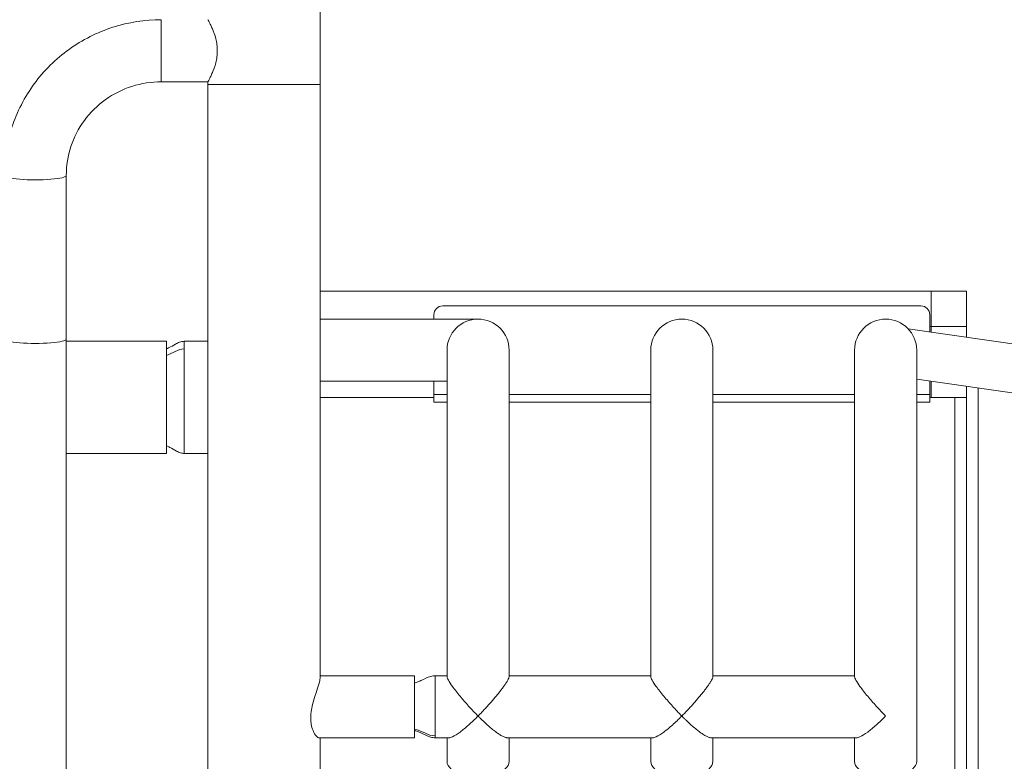
# Model space of a CAD drawing. Extents: x 0 to 25200, y -17820 to 17820.
# Drawn here: x 17067 to 17597, y -8045 to -7646 of the extents above; entities that cross this region are included whole.
import ezdxf

# ---------------------------------------------------------------- set-up
doc = ezdxf.new("R2010")
doc.units = 0
doc.header["$MEASUREMENT"] = 0
doc.header["$PDMODE"] = 1
doc.layers.get('0').update_dxf_attribs({"linetype": 'CONTINUOUS'})
doc.layers.get('DefPoints').update_dxf_attribs({"linetype": 'CONTINUOUS'})
for name, color, linetype, lineweight in [('FRAM3', 1, 'CONTINUOUS', 50), ('外形線', 7, 'CONTINUOUS', 18), ('寸法線', 3, 'CONTINUOUS', 18)]:
    doc.layers.add(name, color=color, linetype=linetype, lineweight=lineweight)
doc.styles.get("Standard").update_dxf_attribs({"font": 'TXT.SHX', "bigfont": 'bigfont.shx'})
doc.dimstyles.new('60ベース', dxfattribs={"dimscale": 60, "dimtxt": 3, "dimasz": 3, "dimexe": 0, "dimexo": 1, "dimgap": 1, "dimtad": 3, "dimdec": 1, "dimdsep": 46, "dimtxsty": 'STANDARD', "dimblk": 'DOTSMALL', "dimcen": 0, "dimclrd": 256, "dimclre": 256, "dimclrt": 7, "dimadec": 3, "dimazin": 2, "dimtfac": 1, "dimtdec": 1, "dimtix": 1, "dimtmove": 2, "dimatfit": 2, "dimldrblk": 'OPEN', "dimfxl": 1, "dimtolj": 1, "dimlwd": -1, "dimlwe": -1, "dimarcsym": 0})

# ---------------------------------------------------------------- blocks, each defined once
blk = doc.blocks.new('_DotSmall')
at = {"layer": 'FRAM3', "color": 0, "const_width": 0.5}
blk.add_lwpolyline([(-0.0625, 0, 1), (0.0625, 0, 1)], format="xyb", close=True, dxfattribs=at)
blk = doc.blocks.new('*D8')
at = {"layer": 'DefPoints', "color": 0}
for p in [(17186.1, -3810), (17198.9, -10425.81), (23611.34, -10425.81)]:
    blk.add_point(p, dxfattribs=at)
at = {"layer": '寸法線'}
for p, q in [((17246.1, -3810), (23611.34, -3810)), ((23611.34, -3810), (23611.34, -10425.81)), ((17258.9, -10425.81), (23611.34, -10425.81))]:
    blk.add_line(p, q, dxfattribs=at)
at = {"layer": '寸法線', "xscale": 180, "yscale": 180, "zscale": 180}
for p, rotation in [((23611.34, -3810), 90), ((23611.34, -10425.81), 270)]:
    blk.add_blockref('_DotSmall', p, dxfattribs=dict(at, rotation=rotation))
at = {"layer": '寸法線', "color": 7, "insert": (23461.34, -7117.9), "char_height": 180, "attachment_point": 5, "rotation": 90}
blk.add_mtext('\\A1;6700', dxfattribs=at)
blk = doc.blocks.new('_OPEN')
at = {"color": 0, "linetype": 'ByBlock'}
for p, q in [((-1, 0.1667), (0, 0)), ((0, 0), (-1, -0.1667)), ((0, 0), (-1, 0))]:
    blk.add_line(p, q, dxfattribs=at)
blk = doc.blocks.new('*D9')
at = {"layer": 'DefPoints', "color": 0}
for p in [(23111.34, -3310), (14540, -7849.55), (23111.34, -8427.4)]:
    blk.add_point(p, dxfattribs=at)
at = {"layer": '寸法線'}
for p, q in [((14540, -7789.55), (14540, -3310)), ((14540, -3310), (23111.34, -3310)), ((23111.34, -8367.4), (23111.34, -3310))]:
    blk.add_line(p, q, dxfattribs=at)
at = {"layer": '寸法線', "xscale": 180, "yscale": 180, "zscale": 180, "rotation": 180}
blk.add_blockref('_DotSmall', (14540, -3310), dxfattribs=at)
at = {"layer": '寸法線', "xscale": 180, "yscale": 180, "zscale": 180}
blk.add_blockref('_DotSmall', (23111.34, -3310), dxfattribs=at)
at = {"layer": '寸法線', "color": 7, "insert": (18825.67, -3160), "char_height": 180, "attachment_point": 5}
blk.add_mtext('\\A1;8600', dxfattribs=at)

msp = doc.modelspace()

# ---------------------------------------------------------------- linework, layer by layer
at = {"layer": '外形線'}
for p, q in [((17229.063, -7681.2437964), (17229.063, -7572.796444)), ((17143.6555, -7679.7197964), (17143.6555, -7646.3187964)), ((17168.738, -7679.7197964), (17143.6555, -7679.7197964)), ((17168.738, -7681.2437964), (17168.738, -7679.7197964)), ((17168.738, -7681.2437964), (17229.063, -7681.2437964)), ((17168.738, -7681.2437964), (17168.738, -8384.4208835)), ((17229.063, -8000.4560891), (17229.063, -7681.2437964)), ((17092.538, -7730.1924146), (17092.538, -7818.2470638)), ((17557.6755, -7792.4002964), (17229.063, -7792.4002964)), ((17557.6755, -7792.4002964), (17576.7255, -7792.4002964)), ((17557.6755, -7792.4002964), (17557.6755, -7811.4502964)), ((17576.7255, -7792.4002964), (17576.7255, -7811.4502964)), ((17552.215, -7800.3379564), (17295.04, -7800.3379564)), ((17290.2775, -7807.4497964), (17290.2775, -7805.1004564)), ((17556.9775, -7814.3582456), (17556.9775, -7805.1004564)), ((17314.0265, -7807.4497964), (17229.063, -7807.4497964)), ((17699.963908, -7834.8907391), (17545.3788199, -7812.6927039)), ((17557.6755, -7811.4502964), (17556.9775, -7811.4502964)), ((17557.6755, -7811.4502964), (17557.6755, -7814.4584767)), ((17557.6755, -7811.4502964), (17576.7255, -7811.4502964)), ((17576.7255, -7811.4502964), (17576.7255, -7817.1940094)), ((17092.538, -8381.9413881), (17092.538, -7818.2470638)), ((17146.5135, -7819.3877964), (17092.538, -7819.3877964)), ((17146.5135, -7879.7127964), (17146.5135, -7819.3877964)), ((17156.038, -7819.3880699), (17156.038, -7819.3880464)), ((17168.738, -7819.3880464), (17156.038, -7819.3880464)), ((17156.038, -7823.4924564), (17156.038, -7819.3880699)), ((17297.326, -7824.1502964), (17297.326, -7999.859554)), ((17330.727, -7999.859554), (17330.727, -7824.1502964)), ((17406.927, -7824.1502964), (17406.927, -7999.859554)), ((17440.328, -7999.859554), (17440.328, -7824.1502964)), ((17516.528, -7824.1502964), (17516.528, -7999.859554)), ((17549.929, -8045.4138788), (17549.929, -7824.1502964)), ((17297.326, -7840.8507964), (17229.063, -7840.8507964)), ((17290.2775, -7847.9629564), (17290.2775, -7840.8507964)), ((17696.2488642, -7860.7619646), (17549.929, -7839.7507951)), ((17556.9775, -7847.9629564), (17556.9775, -7840.7629422)), ((17557.6755, -7840.8631733), (17557.6755, -7849.5502964)), ((17297.326, -7847.9629564), (17290.2775, -7847.9629564)), ((17290.2775, -7852.2072964), (17290.2775, -7847.9629564)), ((17406.927, -7847.9629564), (17330.727, -7847.9629564)), ((17516.528, -7847.9629564), (17440.328, -7847.9629564)), ((17556.9775, -7847.9629564), (17549.929, -7847.9629564)), ((17556.9775, -7847.9629564), (17556.9775, -7852.2072964)), ((17576.7255, -7843.598706), (17576.7255, -7849.5502964)), ((17583.0754957, -7844.5105496), (17583.075504, -8400.690042)), ((17290.2775, -7849.5502964), (17229.063, -7849.5502964)), ((17297.326, -7852.2072964), (17290.2775, -7852.2072964)), ((17406.927, -7852.2072964), (17330.727, -7852.2072964)), ((17516.528, -7852.2072964), (17440.328, -7852.2072964)), ((17556.9775, -7852.2072964), (17549.929, -7852.2072964)), ((17557.6755, -7849.5502964), (17556.9775, -7849.5502964)), ((17557.6755, -7849.5502964), (17576.7255, -7849.5502964)), ((17570.3755, -7849.5502964), (17570.3755, -8395.6502964)), ((17576.7254959, -7849.5502964), (17576.725504, -8395.6502964)), ((17146.5135, -7879.7127964), (17092.538, -7879.7127964)), ((17168.738, -7879.7130464), (17156.038, -7879.7130464)), ((17229.063, -7999.351525), (17279.863, -7999.351525)), ((17279.863, -7999.351525), (17279.863, -8032.752525)), ((17297.326, -7999.3512751), (17290.976, -7999.3512751)), ((17406.927, -7999.3512751), (17330.727, -7999.3512751)), ((17516.528, -7999.3512751), (17440.328, -7999.3512751)), ((17228.4091927, -8032.752525), (17279.863, -8032.752525)), ((17229.063, -8384.3181138), (17229.063, -8032.752525)), ((17290.976, -8032.7538073), (17290.976, -8031.7327132)), ((17298.3755153, -8032.7522751), (17290.976, -8032.7522751)), ((17290.976, -8032.7538024), (17290.976, -8032.7537943)), ((17297.326, -8032.7522751), (17297.326, -8045.4138788)), ((17407.9765153, -8032.7522751), (17329.6774847, -8032.7522751)), ((17330.727, -8045.4138788), (17330.727, -8032.7522751)), ((17406.927, -8032.7522751), (17406.927, -8045.4138788)), ((17517.5775153, -8032.7522751), (17439.2784847, -8032.7522751)), ((17440.328, -8045.4138788), (17440.328, -8032.7522751)), ((17516.528, -8032.7522751), (17516.528, -8045.4138788))]:
    msp.add_line(p, q, dxfattribs=at)
for centre, start, end in [((17295.04, -7805.1004564), 90, 180), ((17552.215, -7805.1004564), 0, 90)]:
    msp.add_arc(centre, 4.7625, start, end, dxfattribs=at)
at = {"layer": '外形線', "extrusion": (0, 0, -1)}
for centre in [(-17314.0265, -7824.1502964), (-17423.6275, -7824.1502964), (-17533.2285, -7824.1502964)]:
    msp.add_arc(centre, 16.7005, 0, 180, dxfattribs=at)
at = {"layer": '外形線'}
for centre in [(17075.8375, -7730.1924146), (17075.8375, -7818.2470638)]:
    msp.add_ellipse(centre, major_axis=(-16.7005, 0), ratio=0.1375775901, start_param=0, end_param=3.1415926536, dxfattribs=at)
at = {"layer": '外形線', "extrusion": (0, 0, -1)}
for centre in [(17314.0265, -8045.4138788), (17423.6275, -8045.4138788), (17533.2285, -8045.4138788)]:
    msp.add_ellipse(centre, major_axis=(16.7005, 0), ratio=0.4980506722, start_param=0, end_param=3.1415926536, dxfattribs=at)
at = {"layer": '外形線'}
for points, knots in [([(17143.6555, -7646.3187964), (17134.8213734, -7646.3187964), (17125.9885252, -7647.7041129), (17109.1760647, -7653.1148676), (17101.1989861, -7657.1396709), (17086.8773497, -7667.4460049), (17080.5351889, -7673.7261671), (17070.111615, -7687.9365617), (17066.0321822, -7695.8646081), (17060.5442985, -7712.5939706), (17059.137, -7721.3924001), (17059.137, -7730.1924146)], [4.7123889804, 4.7123889804, 4.7123889804, 4.7123889804, 5.0265482457, 5.0265482457, 5.3407075111, 5.3407075111, 5.6548667765, 5.6548667765, 5.9690260418, 5.9690260418, 6.2831853072, 6.2831853072, 6.2831853072, 6.2831853072]), ([(17168.738, -7679.7197964), (17168.738, -7679.7197964), (17168.7966446, -7679.6146425), (17169.0339445, -7679.1801919), (17169.2124579, -7678.8510534), (17169.6620414, -7677.9910079), (17169.9332418, -7677.4594098), (17170.5207115, -7676.241521), (17170.8365654, -7675.5551385), (17171.7670072, -7673.3683278), (17172.4569978, -7671.5233347), (17173.221423, -7668.4532253), (17173.4306294, -7667.3794107), (17173.7118927, -7665.201549), (17173.7833802, -7664.0973877), (17173.7833802, -7661.9412051), (17173.7118927, -7660.8370438), (17173.4306294, -7658.6591822), (17173.221423, -7657.5853675), (17172.4569978, -7654.5152581), (17171.7670072, -7652.6702651), (17170.8365654, -7650.4834543), (17170.5207115, -7649.7970718), (17169.9332418, -7648.5791831), (17169.6620414, -7648.047585), (17169.2124579, -7647.1875395), (17169.0339445, -7646.858401), (17168.7966446, -7646.4239504), (17168.738, -7646.3187964), (17168.738, -7646.3187964)], [2.5817526077, 2.5817526077, 2.5817526077, 2.5817526077, 2.9037633723, 2.9037633723, 3.2257741369, 3.2257741369, 3.5477849015, 3.5477849015, 3.8697956661, 3.8697956661, 4.5166504408, 4.5166504408, 4.8400778281, 4.8400778281, 5.1635052154, 5.1635052154, 5.4869326028, 5.4869326028, 5.8103599901, 5.8103599901, 6.4572147648, 6.4572147648, 6.7792255294, 6.7792255294, 7.101236294, 7.101236294, 7.4232470586, 7.4232470586, 7.7452578231, 7.7452578231, 7.7452578231, 7.7452578231]), ([(17143.6555, -7679.7197964), (17138.2858579, -7679.7197964), (17132.9172326, -7680.5623839), (17122.7125195, -7683.846567), (17117.8782637, -7686.2873927), (17109.2177195, -7692.5198132), (17105.3927478, -7696.3101043), (17099.1187902, -7704.8633524), (17096.6705221, -7709.6248173), (17093.379994, -7719.6557219), (17092.538, -7724.9237241), (17092.538, -7730.1924146)], [4.7123889804, 4.7123889804, 4.7123889804, 4.7123889804, 5.0265482457, 5.0265482457, 5.3407075111, 5.3407075111, 5.6548667765, 5.6548667765, 5.9690260418, 5.9690260418, 6.2831853072, 6.2831853072, 6.2831853072, 6.2831853072]), ([(17146.5135, -7823.4404563), (17146.8823154, -7823.2864547), (17147.2442386, -7823.1150385), (17148.8306712, -7822.3072653), (17149.9976066, -7821.5612975), (17151.9401941, -7820.5063157), (17152.6896217, -7820.1387419), (17154.2920429, -7819.573629), (17155.1679708, -7819.3877518), (17156.038, -7819.3877518)], [0.3267339061, 0.3267339061, 0.3267339061, 0.3267339061, 0.4463708763, 0.4463708763, 0.860806974, 0.860806974, 1.1095428793, 1.1095428793, 1.3705516352, 1.3705516352, 1.3705516352, 1.3705516352]), ([(17156.038, -7823.4924564), (17156.038, -7831.8763405), (17156.038, -7850.3592302), (17156.038, -7864.7410813), (17156.038, -7874.3389784), (17156.038, -7879.7003829), (17156.038, -7879.7133176)], [0, 0, 0, 0, 0.25, 0.25, 0.25, 0.4168404347, 0.4168404347, 0.4168404347, 0.4168404347]), ([(17156.038, -7879.7133411), (17155.3434525, -7879.7133411), (17154.6444869, -7879.5963587), (17153.2166781, -7879.1791646), (17152.4841405, -7878.8570701), (17150.5466681, -7877.870599), (17149.379941, -7877.1248068), (17147.6282228, -7876.1734081), (17147.078884, -7875.8965293), (17146.5135, -7875.6606012)], [0, 0, 0, 0, 0.2083642457, 0.2083642457, 0.4462533281, 0.4462533281, 0.8606090946, 0.8606090946, 1.0442758808, 1.0442758808, 1.0442758808, 1.0442758808]), ([(17229.0625711, -8000.4558744), (17229.0627134, -8000.6850483), (17229.0425577, -8000.9491755), (17228.8731807, -8002.1863518), (17228.5448557, -8003.4293678), (17227.6211093, -8006.4052244), (17227.0288731, -8008.1236349), (17225.9354035, -8011.5170453), (17225.4348282, -8013.1585559), (17224.7084267, -8016.1054853), (17224.4469726, -8017.3897996), (17224.185618, -8019.2831918), (17224.1207489, -8019.8928079), (17224.0515758, -8020.8699018), (17224.033679, -8021.2402704), (17224.0219783, -8021.7128123), (17224.0200913, -8021.8185042), (17224.018244, -8021.9883518), (17224.0178206, -8022.0527399), (17224.0175451, -8022.1751597), (17224.0176428, -8022.2332149), (17224.0183874, -8022.3653457), (17224.0191808, -8022.439331), (17224.0226646, -8022.6593027), (17224.0264522, -8022.8045899), (17224.0625716, -8023.7975156), (17224.1440922, -8024.6072894), (17224.4910843, -8026.7209446), (17224.8457806, -8027.9103832), (17225.8036964, -8030.218761), (17226.4442923, -8031.2154948), (17227.5622945, -8032.4474778), (17228.0483804, -8032.752525), (17228.4091927, -8032.752525)], [-8.072110686, -8.072110686, -8.072110686, -8.072110686, -7.8786066615, -7.8786066615, -7.26998138, -7.26998138, -6.6500369439, -6.6500369439, -6.1291979862, -6.1291979862, -5.7370445638, -5.7370445638, -5.5489216133, -5.5489216133, -5.4323479721, -5.4323479721, -5.3986095457, -5.3986095457, -5.3779330833, -5.3779330833, -5.3592044815, -5.3592044815, -5.3352116791, -5.3352116791, -5.2876527492, -5.2876527492, -5.0080482427, -5.0080482427, -4.5164376325, -4.5164376325, -3.8834437048, -3.8834437048, -3.3193057407, -3.3193057407, -3.3193057407, -3.3193057407]), ([(17279.8628838, -8003.1873939), (17280.1251585, -8003.1355831), (17280.385187, -8003.0732139), (17281.5553204, -8002.7462444), (17282.4371863, -8002.3785212), (17285.061506, -8001.1698304), (17286.7780156, -8000.2020715), (17289.4042435, -7999.4774445), (17290.1920538, -7999.3482348), (17290.976, -7999.3482348)], [0.1592654696, 0.1592654696, 0.1592654696, 0.1592654696, 0.2390913553, 0.2390913553, 0.5237526426, 0.5237526426, 1.10587785, 1.10587785, 1.3410617211, 1.3410617211, 1.3410617211, 1.3410617211]), ([(17290.976, -7999.3482367), (17290.976, -7999.351512), (17290.976, -8003.5470876), (17290.976, -8018.9604626), (17290.976, -8028.5614882), (17290.976, -8031.7327132)], [0.054760685, 0.054760685, 0.054760685, 0.054760685, 0.25, 0.25, 0.5, 0.5, 0.5, 0.5]), ([(17314.0265, -8021.0495077), (17314.0204427, -8021.04341), (17314.0143854, -8021.0373112), (17312.314738, -8019.3257071), (17310.614505, -8017.5277731), (17307.3832773, -8013.959251), (17305.8345116, -8012.1758335), (17302.8500225, -8008.5772838), (17301.4110332, -8006.7478041), (17299.3271862, -8003.8615021), (17298.5767459, -8002.7295835), (17297.6222245, -8001.0041991), (17297.3651394, -8000.3760264), (17297.3273685, -7999.9214744), (17297.3259991, -7999.8898223), (17297.325998, -7999.8595496)], [-7.5218400924, -7.5218400924, -7.5218400924, -7.5218400924, -7.5186137018, -7.5186137018, -6.6165298464, -6.6165298464, -5.7533105184, -5.7533105184, -4.8354899798, -4.8354899798, -4.1469870422, -4.1469870422, -3.5610992755, -3.5610992755, -3.5151767812, -3.5151767812, -3.5151767812, -3.5151767812]), ([(17330.7270175, -7999.8595371), (17330.7270086, -7999.8949267), (17330.7251306, -7999.9321666), (17330.7213879, -7999.9712607), (17330.7015903, -8000.1780549), (17330.6277748, -8000.4400552), (17330.5061092, -8000.7432337), (17330.3844436, -8001.0464122), (17330.2155506, -8001.3918083), (17330.0033629, -8001.776749), (17329.8972691, -8001.9692193), (17329.7798919, -8002.1722444), (17329.6539693, -8002.3816853), (17329.5280468, -8002.5911262), (17329.3932622, -8002.8076087), (17329.2502736, -8003.0306749), (17328.9642966, -8003.4768074), (17328.645632, -8003.9491851), (17328.2975727, -8004.4455217), (17328.123543, -8004.6936899), (17327.9426335, -8004.9471272), (17327.75712, -8005.2030038), (17327.5716064, -8005.4588805), (17327.3809727, -8005.7179345), (17327.1855928, -8005.9799487), (17326.7948328, -8006.5039773), (17326.3851553, -8007.0398116), (17325.9585037, -8007.5862653), (17325.5318521, -8008.1327189), (17325.0880914, -8008.6899415), (17324.6285344, -8009.2568378), (17324.1689774, -8009.8237342), (17323.7008193, -8010.3914392), (17323.22491, -8010.9597804), (17322.2730914, -8012.0964628), (17321.2905235, -8013.2356901), (17320.2795193, -8014.376186), (17319.7740172, -8014.946434), (17319.2600634, -8015.518389), (17318.7417229, -8016.0873271), (17318.2233823, -8016.6562651), (17317.7033009, -8017.2193225), (17317.1813693, -8017.7765875), (17316.6594376, -8018.3338525), (17316.1356558, -8018.885324), (17315.6098589, -8019.4309172), (17315.3469604, -8019.7037137), (17315.0835572, -8019.9750382), (17314.8196233, -8020.2448644), (17314.6876563, -8020.3797774), (17314.5555565, -8020.5143158), (17314.4233203, -8020.6484751), (17314.3572022, -8020.7155548), (17314.29105, -8020.7825397), (17314.2248632, -8020.8494292), (17314.1586764, -8020.9163188), (17314.0917053, -8020.9838673), (17314.0265, -8021.0495603)], [0.030855447658, 0.030855447658, 0.030855447658, 0.030855447658, 0.031285502997, 0.031285502997, 0.031285502997, 0.033560342423, 0.033560342423, 0.033560342423, 0.035835181849, 0.035835181849, 0.035835181849, 0.036972601562, 0.036972601562, 0.036972601562, 0.038110021275, 0.038110021275, 0.038110021275, 0.040384860701, 0.040384860701, 0.040384860701, 0.041522280414, 0.041522280414, 0.041522280414, 0.042659700128, 0.042659700128, 0.042659700128, 0.044934539554, 0.044934539554, 0.044934539554, 0.04720937898, 0.04720937898, 0.04720937898, 0.049484218406, 0.049484218406, 0.049484218406, 0.054033897258, 0.054033897258, 0.054033897258, 0.056308736684, 0.056308736684, 0.056308736684, 0.058583576111, 0.058583576111, 0.058583576111, 0.060858415537, 0.060858415537, 0.060858415537, 0.06199583525, 0.06199583525, 0.06199583525, 0.062564545106, 0.062564545106, 0.062564545106, 0.062848900035, 0.062848900035, 0.062848900035, 0.063133254963, 0.063133254963, 0.063133254963, 0.063133254963]), ([(17423.6275, -8021.0495077), (17423.6214427, -8021.04341), (17423.6153854, -8021.0373112), (17421.915738, -8019.3257071), (17420.215505, -8017.5277731), (17416.9842773, -8013.959251), (17415.4355116, -8012.1758335), (17412.4510225, -8008.5772838), (17411.0120332, -8006.7478041), (17408.9281862, -8003.8615021), (17408.1777459, -8002.7295835), (17407.2232245, -8001.0041991), (17406.9661394, -8000.3760264), (17406.9283685, -7999.9214744), (17406.9269991, -7999.8898223), (17406.926998, -7999.8595496)], [-7.5218400926, -7.5218400926, -7.5218400926, -7.5218400926, -7.518613702, -7.518613702, -6.6165298465, -6.6165298465, -5.7533105185, -5.7533105185, -4.8354899799, -4.8354899799, -4.1469870423, -4.1469870423, -3.5610992755, -3.5610992755, -3.5151767813, -3.5151767813, -3.5151767813, -3.5151767813]), ([(17440.3280175, -7999.8595371), (17440.3280086, -7999.8949267), (17440.3261306, -7999.9321666), (17440.3223879, -7999.9712607), (17440.3025903, -8000.1780549), (17440.2287748, -8000.4400552), (17440.1071092, -8000.7432337), (17439.9854436, -8001.0464122), (17439.8165506, -8001.3918083), (17439.6043629, -8001.776749), (17439.4982691, -8001.9692193), (17439.3808919, -8002.1722444), (17439.2549693, -8002.3816853), (17439.1290468, -8002.5911262), (17438.9942622, -8002.8076087), (17438.8512736, -8003.0306749), (17438.5652966, -8003.4768074), (17438.246632, -8003.9491851), (17437.8985727, -8004.4455217), (17437.724543, -8004.6936899), (17437.5436335, -8004.9471272), (17437.35812, -8005.2030038), (17437.1726064, -8005.4588805), (17436.9819727, -8005.7179345), (17436.7865928, -8005.9799487), (17436.3958328, -8006.5039773), (17435.9861553, -8007.0398116), (17435.5595037, -8007.5862653), (17435.1328521, -8008.1327189), (17434.6890914, -8008.6899415), (17434.2295344, -8009.2568378), (17433.7699774, -8009.8237342), (17433.3018193, -8010.3914392), (17432.82591, -8010.9597804), (17431.8740914, -8012.0964628), (17430.8915235, -8013.2356901), (17429.8805193, -8014.376186), (17429.3750172, -8014.946434), (17428.8610634, -8015.518389), (17428.3427229, -8016.0873271), (17427.8243823, -8016.6562651), (17427.3043009, -8017.2193225), (17426.7823693, -8017.7765875), (17426.2604376, -8018.3338525), (17425.7366558, -8018.885324), (17425.2108589, -8019.4309172), (17424.9479604, -8019.7037137), (17424.6845572, -8019.9750382), (17424.4206233, -8020.2448644), (17424.2886563, -8020.3797774), (17424.1565565, -8020.5143158), (17424.0243203, -8020.6484751), (17423.9582022, -8020.7155548), (17423.89205, -8020.7825397), (17423.8258632, -8020.8494292), (17423.7596764, -8020.9163188), (17423.6927053, -8020.9838673), (17423.6275, -8021.0495603)], [0.030855447658, 0.030855447658, 0.030855447658, 0.030855447658, 0.031285502997, 0.031285502997, 0.031285502997, 0.033560342423, 0.033560342423, 0.033560342423, 0.035835181849, 0.035835181849, 0.035835181849, 0.036972601562, 0.036972601562, 0.036972601562, 0.038110021275, 0.038110021275, 0.038110021275, 0.040384860701, 0.040384860701, 0.040384860701, 0.041522280414, 0.041522280414, 0.041522280414, 0.042659700128, 0.042659700128, 0.042659700128, 0.044934539554, 0.044934539554, 0.044934539554, 0.04720937898, 0.04720937898, 0.04720937898, 0.049484218406, 0.049484218406, 0.049484218406, 0.054033897258, 0.054033897258, 0.054033897258, 0.056308736684, 0.056308736684, 0.056308736684, 0.058583576111, 0.058583576111, 0.058583576111, 0.060858415537, 0.060858415537, 0.060858415537, 0.06199583525, 0.06199583525, 0.06199583525, 0.062564545106, 0.062564545106, 0.062564545106, 0.062848900035, 0.062848900035, 0.062848900035, 0.063133254963, 0.063133254963, 0.063133254963, 0.063133254963]), ([(17533.2285, -8021.0495077), (17533.2224427, -8021.04341), (17533.2163854, -8021.0373112), (17531.516738, -8019.3257071), (17529.816505, -8017.5277731), (17526.5852773, -8013.959251), (17525.0365116, -8012.1758335), (17522.0520225, -8008.5772838), (17520.6130332, -8006.7478041), (17518.5291862, -8003.8615021), (17517.7787459, -8002.7295835), (17516.8242245, -8001.0041991), (17516.5671394, -8000.3760264), (17516.5293685, -7999.9214744), (17516.5279991, -7999.8898223), (17516.527998, -7999.8595496)], [-7.5218400926, -7.5218400926, -7.5218400926, -7.5218400926, -7.518613702, -7.518613702, -6.6165298465, -6.6165298465, -5.7533105185, -5.7533105185, -4.8354899799, -4.8354899799, -4.1469870422, -4.1469870422, -3.5610992755, -3.5610992755, -3.5151767812, -3.5151767812, -3.5151767812, -3.5151767812]), ([(17298.3755153, -8032.7522751), (17298.8633177, -8032.7523278), (17299.4947369, -8032.5691185), (17301.4110332, -8031.7072298), (17302.8500225, -8030.7902003), (17305.8345115, -8028.5705911), (17307.3832773, -8027.2841015), (17310.614505, -8024.3971528), (17312.3147379, -8022.772074), (17314.0143854, -8021.061702), (17314.0204427, -8021.0556054), (17314.0265, -8021.0495077)], [-2.6547021755, -2.6547021755, -2.6547021755, -2.6547021755, -2.1967488275, -2.1967488275, -1.4453033491, -1.4453033491, -0.7385614153, -0.7385614153, 0, 0, 0.0026415367, 0.0026415367, 0.0026415367, 0.0026415367]), ([(17314.0265, -8021.0495603), (17314.1208001, -8021.1444369), (17314.2174068, -8021.2414156), (17314.3128217, -8021.3369199), (17314.4082365, -8021.4324242), (17314.5035463, -8021.5275485), (17314.5987527, -8021.6222939), (17314.7891655, -8021.8117846), (17314.9791649, -8021.9997597), (17315.1687635, -8022.1862227), (17315.5479607, -8022.5591488), (17315.9255563, -8022.9260318), (17316.3016319, -8023.286837), (17317.0537831, -8024.0084473), (17317.7998765, -8024.7058376), (17318.5402836, -8025.3776893), (17319.2806907, -8026.0495409), (17320.015416, -8026.6958939), (17320.7444404, -8027.3137155), (17321.1089526, -8027.6226263), (17321.4719308, -8027.9242319), (17321.8286778, -8028.2143195), (17322.1854248, -8028.5044071), (17322.5371349, -8028.7840022), (17322.8836939, -8029.0527134), (17323.5768117, -8029.5901359), (17324.2494699, -8030.0843068), (17324.8993011, -8030.529297), (17325.2242167, -8030.751792), (17325.5433938, -8030.9619302), (17325.856271, -8031.1584488), (17326.1691482, -8031.3549675), (17326.4734353, -8031.5363701), (17326.7662378, -8031.7003663), (17327.3518429, -8032.0283587), (17327.8949656, -8032.289268), (17328.3873681, -8032.4708366), (17328.6335694, -8032.5616209), (17328.8682019, -8032.6326271), (17329.0844739, -8032.6802135), (17329.3007458, -8032.7277999), (17329.49884, -8032.7522751), (17329.6774847, -8032.7522751)], [-0.000027228113, -0.000027228113, -0.000027228113, -0.000027228113, 0.000383886793, 0.000383886793, 0.000383886793, 0.000795001699, 0.000795001699, 0.000795001699, 0.001617231511, 0.001617231511, 0.001617231511, 0.003261691136, 0.003261691136, 0.003261691136, 0.006550610386, 0.006550610386, 0.006550610386, 0.009839529635, 0.009839529635, 0.009839529635, 0.01148398926, 0.01148398926, 0.01148398926, 0.013128448884, 0.013128448884, 0.013128448884, 0.016417368134, 0.016417368134, 0.016417368134, 0.018061827759, 0.018061827759, 0.018061827759, 0.019706287383, 0.019706287383, 0.019706287383, 0.022995206633, 0.022995206633, 0.022995206633, 0.024639666257, 0.024639666257, 0.024639666257, 0.026284125882, 0.026284125882, 0.026284125882, 0.026284125882]), ([(17407.9765153, -8032.7522751), (17408.4643177, -8032.7523278), (17409.0957369, -8032.5691185), (17411.0120332, -8031.7072298), (17412.4510225, -8030.7902003), (17415.4355115, -8028.5705911), (17416.9842773, -8027.2841015), (17420.215505, -8024.3971528), (17421.9157379, -8022.772074), (17423.6153854, -8021.061702), (17423.6214427, -8021.0556054), (17423.6275, -8021.0495077)], [-2.6547021755, -2.6547021755, -2.6547021755, -2.6547021755, -2.1967488275, -2.1967488275, -1.4453033491, -1.4453033491, -0.7385614153, -0.7385614153, 0, 0, 0.0026415367, 0.0026415367, 0.0026415367, 0.0026415367]), ([(17423.6275, -8021.0495603), (17423.7218001, -8021.1444369), (17423.8184068, -8021.2414156), (17423.9138217, -8021.3369199), (17424.0092365, -8021.4324242), (17424.1045463, -8021.5275485), (17424.1997527, -8021.6222939), (17424.3901655, -8021.8117846), (17424.5801649, -8021.9997597), (17424.7697635, -8022.1862227), (17425.1489607, -8022.5591488), (17425.5265563, -8022.9260318), (17425.9026319, -8023.286837), (17426.6547831, -8024.0084473), (17427.4008765, -8024.7058376), (17428.1412836, -8025.3776893), (17428.8816907, -8026.0495409), (17429.616416, -8026.6958939), (17430.3454404, -8027.3137155), (17430.7099526, -8027.6226263), (17431.0729308, -8027.9242319), (17431.4296778, -8028.2143195), (17431.7864248, -8028.5044071), (17432.1381349, -8028.7840022), (17432.4846939, -8029.0527134), (17433.1778117, -8029.5901359), (17433.8504699, -8030.0843068), (17434.5003011, -8030.529297), (17434.8252167, -8030.751792), (17435.1443938, -8030.9619302), (17435.457271, -8031.1584488), (17435.7701482, -8031.3549675), (17436.0744353, -8031.5363701), (17436.3672378, -8031.7003663), (17436.9528429, -8032.0283587), (17437.4959656, -8032.289268), (17437.9883681, -8032.4708366), (17438.2345694, -8032.5616209), (17438.4692019, -8032.6326271), (17438.6854739, -8032.6802135), (17438.9017458, -8032.7277999), (17439.09984, -8032.7522751), (17439.2784847, -8032.7522751)], [-0.000027228113, -0.000027228113, -0.000027228113, -0.000027228113, 0.000383886793, 0.000383886793, 0.000383886793, 0.000795001699, 0.000795001699, 0.000795001699, 0.001617231511, 0.001617231511, 0.001617231511, 0.003261691136, 0.003261691136, 0.003261691136, 0.006550610386, 0.006550610386, 0.006550610386, 0.009839529635, 0.009839529635, 0.009839529635, 0.01148398926, 0.01148398926, 0.01148398926, 0.013128448884, 0.013128448884, 0.013128448884, 0.016417368134, 0.016417368134, 0.016417368134, 0.018061827759, 0.018061827759, 0.018061827759, 0.019706287383, 0.019706287383, 0.019706287383, 0.022995206633, 0.022995206633, 0.022995206633, 0.024639666257, 0.024639666257, 0.024639666257, 0.026284125882, 0.026284125882, 0.026284125882, 0.026284125882]), ([(17517.5775153, -8032.7522751), (17518.0653177, -8032.7523278), (17518.6967369, -8032.5691185), (17520.6130332, -8031.7072298), (17522.0520225, -8030.7902003), (17525.0365115, -8028.5705911), (17526.5852773, -8027.2841015), (17529.816505, -8024.3971528), (17531.5167379, -8022.772074), (17533.2163854, -8021.061702), (17533.2224427, -8021.0556054), (17533.2285, -8021.0495077)], [-2.6547021755, -2.6547021755, -2.6547021755, -2.6547021755, -2.1967488275, -2.1967488275, -1.4453033491, -1.4453033491, -0.7385614153, -0.7385614153, 0, 0, 0.0026415367, 0.0026415367, 0.0026415367, 0.0026415367]), ([(17290.976, -8032.7553155), (17290.1798325, -8032.7553155), (17289.3797245, -8032.6219566), (17287.6999592, -8032.1525956), (17286.818949, -8031.7852619), (17284.1968573, -8030.5777107), (17282.4817973, -8029.6110513), (17280.3660751, -8029.0257269), (17280.1155336, -8028.9660322), (17279.8628911, -8028.9161233)], [0, 0, 0, 0, 0.2388502516, 0.2388502516, 0.523232274, 0.523232274, 1.1048866355, 1.1048866355, 1.1817910282, 1.1817910282, 1.1817910282, 1.1817910282])]:
    msp.add_open_spline(points, degree=3, knots=knots, dxfattribs=at)
for points in [[(17156.038, -7823.4924564), (17152.6179083, -7823.4924564), (17149.6925512, -7825.8926891), (17146.5135, -7827.0621108)], [(17290.976, -8031.7327132), (17287.0742086, -8031.7327132), (17283.6493626, -8028.7743573), (17279.8630004, -8028.0581966)]]:
    msp.add_open_spline(points, degree=3, dxfattribs=at)

# ---------------------------------------------------------------- dimensions: what is measured, and where the dimension line sits
at = {"layer": '寸法線'}
dim = msp.add_linear_dim(base=(23111.340319, -3310), p1=(14540, -7849.5502964), p2=(23111.340319, -8427.4002699), text='8600', dimstyle='60ベース', override={"dimdec": 6}, dxfattribs=at)
dim.commit()
dim.dimension.update_dxf_attribs({"geometry": '*D9', "text_midpoint": (18825.6701595, -3160)})
dim = msp.add_linear_dim(base=(23611.340319, -10425.8062964), p1=(17186.1031825, -3810), p2=(17198.9005, -10425.8062964), angle=90, text='6700', dimstyle='60ベース', override={"dimdec": 6}, dxfattribs=at)
dim.commit()
dim.dimension.update_dxf_attribs({"geometry": '*D8', "text_midpoint": (23461.340319, -7117.9031482)})

doc.saveas('drawing.dxf')
